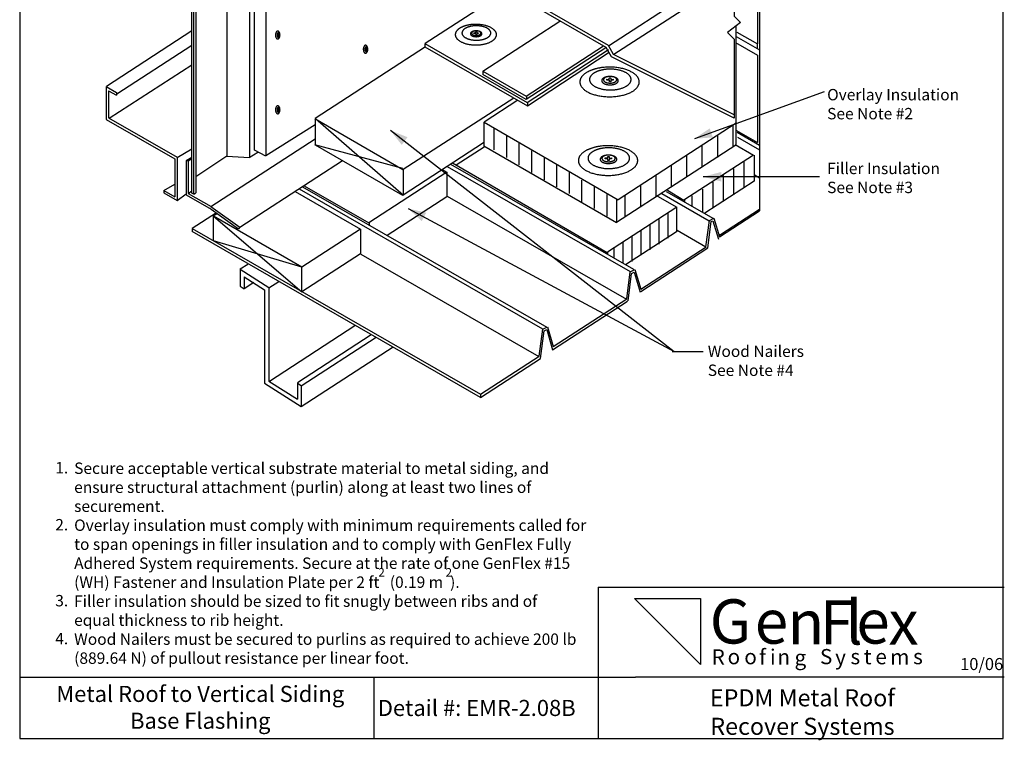
# Model space of a CAD drawing. Extents: x -3.45 to 3.43, y -4.81 to 4.83.
# Drawn here: x -3.45 to 3.43, y -4.81 to 0.23 of the extents above; entities that cross this region are included whole.
import ezdxf

# ---------------------------------------------------------------- set-up
doc = ezdxf.new("R2010")
doc.units = 0
doc.header["$LTSCALE"] = 0.2
doc.layers.add('NONE', color=7, linetype='CONTINUOUS')
doc.styles.add('ARIAL', font='Arial')
doc.styles.add('ARIAL-B', font='Arial')
doc.styles.add('FRIZ_QUADRATA_TT', font='Friz Quadrata TT')

# ---------------------------------------------------------------- blocks, each defined once
blk = doc.blocks.new('2')
at = {"layer": 'NONE', "color": 170, "insert": (-0.0233, 0.0326), "char_height": 0.0597, "attachment_point": 1, "style": 'ARIAL'}
blk.add_mtext('2', dxfattribs=at)
blk = doc.blocks.new('GROUP-5')
at = {"layer": 'NONE', "color": 170}
for p in [(-0.92, -3.64), (-0.45, -3.64)]:
    blk.add_blockref('2', p, dxfattribs=at)
at = {"layer": 'NONE', "color": 170, "attachment_point": 1, "style": 'ARIAL'}
for s, insert, char_height in [('1.\\P\\P\\P2.\\P\\P\\P\\P3.\\P\\P4.', (-3.2014, -2.8658), 0.07964), ('Secure acceptable vertical substrate material to metal siding, and\\Pensure structural attachment (purlin) along at least two lines of \\Psecurement.\\POverlay insulation must comply with minimum requirements called for \\Pto span openings in filler insulation and to comply with GenFlex Fully \\PAdhered System requirements. Secure at the rate of one GenFlex #15 \\P(WH) Fastener and Insulation Plate per 2 ft   (0.19 m  ).\\PFiller insulation should be sized to fit snugly between ribs and of \\Pequal thickness to rib height.  \\PWood Nailers must be secured to purlins as required to achieve 200 lb\\P(889.64 N) of pullout resistance per linear foot. ', (-3.0694, -2.8693), 0.079644)]:
    blk.add_mtext(s, dxfattribs=dict(at, insert=insert, char_height=char_height))
blk = doc.blocks.new('GROUP-6')
at = {"layer": 'NONE', "color": 1, "linetype": 'CONTINUOUS', "flags": 128}
blk.add_lwpolyline([(1.3096, -4.2813), (0.8467, -3.8194), (1.3096, -3.8194)], close=True, dxfattribs=at)
at = {"layer": 'NONE', "color": 1, "char_height": 0.309, "attachment_point": 1, "style": 'FRIZ_QUADRATA_TT'}
for s, insert in [('G', (1.3726, -3.8254)), ('F', (2.1426, -3.8322)), ('l', (2.3224, -3.8323)), ('e', (1.6876, -3.8264)), ('n', (1.9168, -3.8322)), ('e', (2.3977, -3.826)), ('x', (2.6226, -3.8323))]:
    blk.add_mtext(s, dxfattribs=dict(at, insert=insert))
at = {"layer": 'NONE', "color": 1, "attachment_point": 1, "style": 'FRIZ_QUADRATA_TT'}
for s, insert, char_height, width in [('R', (1.3862, -4.1751), 0.1062, 0.082), ('f', (1.7182, -4.175), 0.1062, 0.056), ('i', (1.7941, -4.175), 0.1062, 0.044), ('S', (2.1436, -4.1728), 0.106, 0.078), ('t', (2.4496, -4.1734), 0.106, 0.078), ('o', (1.4978, -4.173), 0.1062, 0.13), ('o', (1.6146, -4.1732), 0.1062, 0.13), ('n', (1.8459, -4.1751), 0.1062, 0.086), ('g', (1.9656, -4.179), 0.1064, 0.094), ('y', (2.2495, -4.1768), 0.106, 0.078), ('s', (2.3566, -4.1734), 0.106, 0.078), ('e', (2.5307, -4.1734), 0.106, 0.078), ('m', (2.6346, -4.1753), 0.106, 0.155), ('s', (2.7946, -4.1731), 0.106, 0.078)]:
    blk.add_mtext(s, dxfattribs=dict(at, insert=insert, char_height=char_height, width=width))

msp = doc.modelspace()

# ---------------------------------------------------------------- linework, layer by layer
at = {"layer": 'NONE', "color": 170, "linetype": 'CONTINUOUS'}
for p, q in [((-3.45, 4.825), (-3.45, -4.7979)), ((3.425, -4.7979), (3.425, 4.825)), ((-2.0033, 1.7553), (-2.0027, -0.7267)), ((-1.8441, 1.743), (-1.8441, -0.7373)), ((-2.2473, -0.9858), (-2.2473, 1.5021)), ((-2.2331, -0.994), (-2.2331, 1.4939)), ((-2.2193, 1.5028), (-2.2193, -0.985)), ((1.5429, 0.6115), (0.6652, 0.0418)), ((1.5429, 0.5281), (0.7038, -0.0166)), ((-1.8098, -0.6867), (-1.8098, 0.4751)), ((-1.7298, 0.4561), (-1.7298, -0.7261)), ((-0.0029, 0.4569), (-0.6158, 0.059)), ((0.6645, 0.0461), (0.0171, 0.4199)), ((1.7066, 0.4532), (1.7066, 0.0575)), ((0.6498, 0.0315), (-0.0029, 0.4083)), ((1.7218, 0.3654), (1.7218, -1.1089)), ((-0.2118, -0.1326), (0.3253, 0.2156)), ((-2.8437, -0.2376), (-2.2473, 0.1499)), ((1.5556, 0.182), (1.5556, -0.6499)), ((1.5633, 0.1398), (1.7066, 0.0575)), ((-1.646, 0.1186), (-1.6355, 0.1186)), ((-1.6419, 0.1293), (-1.6419, 0.1083)), ((1.5583, 0.1097), (1.7218, 0.0158)), ((-2.7705, -0.2923), (-2.2473, 0.0475)), ((-0.6146, 0.036), (-1.3853, -0.465)), ((-1.032, 0.0196), (-1.0215, 0.0196)), ((-1.0279, 0.0303), (-1.0279, 0.0093)), ((-0.6187, 0.0607), (0.0979, -0.353)), ((-0.6187, 0.0607), (-0.6187, 0.0376)), ((-0.6187, 0.0376), (0.0986, -0.3765)), ((0.0904, -0.3078), (0.6312, 0.0432)), ((0.6466, 0.0294), (0.091, -0.3312)), ((0.0979, -0.353), (0.6652, 0.0187)), ((0.6871, -0.033), (0.6498, 0.0315)), ((0.7014, -0.0178), (0.6645, 0.0461)), ((1.5533, 0.0676), (1.706, -0.0208)), ((1.7056, 0.0592), (1.7056, 0.0239)), ((0.0986, -0.3765), (0.6712, -0.0013)), ((1.5429, -0.461), (0.6871, -0.033)), ((1.5429, -0.4386), (0.7014, -0.0178)), ((1.706, -0.0208), (1.706, -0.6322)), ((-2.8235, -0.4631), (-2.2473, -0.0888)), ((-0.2129, -0.1326), (-0.2129, -0.1557)), ((-0.2129, -0.1326), (0.0904, -0.3078)), ((0.091, -0.3312), (-0.2129, -0.1557)), ((-2.846, -0.2408), (-2.846, -0.4712)), ((-2.846, -0.2408), (-2.7735, -0.2825)), ((-2.8294, -0.27), (-2.7735, -0.3021)), ((-2.8294, -0.27), (-2.8294, -0.4595)), ((-2.7735, -0.2825), (-2.7735, -0.3021)), ((0.0047, -0.3223), (-0.7687, -0.8213)), ((0.0318, -0.3369), (-0.2038, -0.49)), ((0.0915, -0.307), (0.0915, -0.3301)), ((2.1719, -0.2778), (1.2656, -0.6059)), ((-1.646, -0.4037), (-1.6355, -0.4037)), ((-1.6419, -0.393), (-1.6419, -0.414)), ((0.0998, -0.3516), (0.0983, -0.3738)), ((-2.846, -0.4712), (-2.366, -0.7471)), ((-2.8294, -0.4595), (-2.349, -0.7356)), ((-1.3865, -0.4653), (-0.771, -0.8217)), ((-1.3845, -0.465), (-1.3845, -0.6499)), ((-1.3817, -0.4643), (-0.7667, -0.9993)), ((-1.3856, -0.5079), (-1.7298, -0.7261)), ((-0.8594, -0.5469), (1.125, -2.0938)), ((-0.2058, -0.4902), (-0.2058, -0.6551)), ((-0.2038, -0.49), (0.7338, -1.0329)), ((-0.1358, -0.5332), (-0.1358, -0.6844)), ((1.5576, -0.4975), (0.7338, -1.0329)), ((1.5343, -0.5132), (1.5343, -0.6643)), ((1.5601, -0.5477), (1.706, -0.6322)), ((-2.1137, -1.08), (-1.3845, -0.6064)), ((-0.0482, -0.5856), (-0.0482, -0.7367)), ((1.4266, -0.5865), (1.4266, -0.7376)), ((1.5636, -0.5594), (1.7218, -0.6503)), ((1.567, -0.5943), (1.7218, -0.6833)), ((-2.3491, -0.7362), (-2.2473, -0.6774)), ((-1.7298, -0.7267), (-1.8098, -0.6867)), ((-0.7717, -0.8143), (-1.3867, -0.6493)), ((-1.3845, -0.6482), (-0.7746, -1.0014)), ((-0.2072, -0.6339), (-0.7707, -1.0003)), ((-0.204, -0.6642), (-0.3991, -0.791)), ((-0.2058, -0.6551), (0.7215, -1.192)), ((0.0395, -0.6379), (0.0395, -0.7891)), ((1.5556, -0.6499), (0.7215, -1.192)), ((1.3189, -0.6542), (1.3189, -0.8053)), ((1.5503, -0.6454), (1.6787, -0.7198)), ((-2.366, -0.7471), (-2.366, -1.0115)), ((-2.349, -0.7356), (-2.349, -1.0375)), ((-2.2858, -0.7591), (-2.2473, -0.7337)), ((-2.272, -0.7593), (-2.2473, -0.743)), ((-2.2195, -0.8696), (-2.0019, -0.7263)), ((-2.0029, -0.7267), (-1.8441, -0.7373)), ((-1.8457, -0.7375), (-1.786, -0.6987)), ((0.1271, -0.6903), (0.1271, -0.8414)), ((0.2148, -0.7426), (0.2148, -0.8937)), ((1.6787, -0.7198), (1.1924, -1.0358)), ((1.2113, -0.7218), (1.2113, -0.8729)), ((1.6844, -0.72), (1.6844, -0.9017)), ((-2.2858, -0.7591), (-2.272, -0.7593)), ((-2.2858, -0.7593), (-2.2858, -0.9982)), ((-2.272, -0.7593), (-2.272, -0.989)), ((-1.9102, -1.225), (-1.193, -0.7591)), ((-0.7708, -0.8225), (-0.7708, -0.9957)), ((-0.4976, -0.8217), (-0.4651, -0.8405)), ((-0.4626, -0.7988), (0.8171, -1.5342)), ((-0.438, -0.7831), (0.8411, -1.5182)), ((-0.4256, -0.7747), (0.656, -1.4009)), ((0.3024, -0.7903), (0.3024, -0.9414)), ((1.1036, -0.7941), (1.1036, -0.9452)), ((1.5392, -0.8151), (1.5392, -0.9969)), ((1.6118, -0.7675), (1.6118, -0.9493)), ((-0.4651, -0.8405), (-1.0098, -1.1946)), ((-0.4651, -0.8405), (-0.4651, -1.0124)), ((0.3901, -0.838), (0.3901, -0.9891)), ((0.996, -0.8618), (0.996, -1.0129)), ((2.1406, -0.8715), (1.3281, -0.8715)), ((1.4667, -0.8627), (1.4667, -1.0444)), ((1.6833, -0.8565), (1.7218, -0.8786)), ((-2.4424, -0.9676), (-2.366, -0.9235)), ((-1.4976, -0.957), (0.2052, -1.9356)), ((-1.4733, -0.9412), (0.2349, -1.9229)), ((-1.4627, -0.9343), (-1.0098, -1.1946)), ((0.4777, -0.895), (0.4777, -1.0461)), ((0.5654, -0.9427), (0.5654, -1.0938)), ((0.8883, -0.9341), (0.8883, -1.0852)), ((1.3215, -0.9578), (1.3215, -1.1193)), ((1.6844, -0.9017), (1.3378, -1.127)), ((1.3941, -0.9102), (1.3941, -1.092)), ((-2.4424, -0.9676), (-2.366, -1.0115)), ((-2.4424, -0.9676), (-2.4424, -0.9838)), ((-2.4424, -0.9838), (-2.349, -1.0375)), ((-2.349, -1.0375), (-2.2858, -0.9911)), ((-2.2858, -0.9982), (-2.1118, -1.0982)), ((-2.272, -0.989), (-2.2473, -0.9708)), ((-2.272, -0.989), (-2.1127, -1.0806)), ((-2.2331, -0.994), (-2.2473, -0.9858)), ((-2.2331, -0.994), (-2.2193, -0.985)), ((-1.5241, -0.9742), (-1.0679, -1.2376)), ((-0.4651, -1.0124), (-0.8808, -1.2827)), ((-0.4631, -1.0072), (0.7901, -1.7275)), ((0.653, -0.9951), (0.653, -1.1462)), ((0.7215, -1.0258), (0.7215, -1.192)), ((0.7807, -1.0017), (0.7807, -1.1528)), ((1.0076, -1.0069), (1.1423, -1.0848)), ((1.0383, -0.9895), (1.3691, -1.1796)), ((1.0683, -0.9737), (1.3998, -1.1643)), ((1.0772, -0.9643), (1.1924, -1.0358)), ((1.249, -1.0054), (1.249, -1.0743)), ((-0.7344, -1.0938), (1.125, -2.0938)), ((1.1423, -1.0848), (0.659, -1.3989)), ((1.1416, -1.0855), (1.1416, -1.2574)), ((1.1968, -1.0325), (1.1968, -1.0493)), ((1.4474, -1.2763), (1.7218, -1.0981)), ((-2.0755, -1.124), (-2.245, -1.2342)), ((-2.0683, -1.1291), (-2.097, -1.1478)), ((-1.4771, -1.5036), (-2.0957, -1.1465)), ((-2.0957, -1.32), (-2.0957, -1.1465)), ((-2.0957, -1.1465), (-1.4771, -1.6755)), ((1.079, -1.1281), (1.079, -1.3)), ((1.3707, -1.1776), (1.4027, -1.1616)), ((1.4027, -1.1616), (1.4409, -1.2913)), ((1.4409, -1.2913), (1.7218, -1.1089)), ((-2.245, -1.2342), (-0.2299, -2.3924)), ((-2.245, -1.2342), (-2.245, -1.2554)), ((-1.9102, -1.225), (-1.9199, -1.2347)), ((-1.0679, -1.2376), (-1.4771, -1.5036)), ((-1.0679, -1.2376), (-1.0679, -1.4095)), ((-1.008, -1.1955), (-1.008, -1.2072)), ((0.9539, -1.2098), (0.9539, -1.3817)), ((1.0165, -1.1707), (1.0165, -1.3425)), ((1.3467, -1.3616), (1.3707, -1.1776)), ((1.3599, -1.3689), (1.3839, -1.185)), ((1.3839, -1.185), (1.3953, -1.1793)), ((1.3953, -1.1793), (1.4334, -1.3089)), ((-0.2299, -2.4136), (-2.245, -1.2554)), ((1.1397, -1.2574), (0.785, -1.488)), ((0.8287, -1.2915), (0.8287, -1.4633)), ((0.8913, -1.2489), (0.8913, -1.4208)), ((1.1446, -1.2459), (1.3458, -1.3616)), ((1.4358, -1.273), (1.4474, -1.2769)), ((-1.4771, -1.5036), (-2.0957, -1.32)), ((0.7036, -1.3732), (0.7036, -1.4393)), ((0.7662, -1.3306), (0.7662, -1.4743)), ((0.8903, -1.6579), (1.3472, -1.3612)), ((0.8903, -1.6739), (1.3599, -1.3689)), ((-1.0679, -1.4095), (-1.4771, -1.6755)), ((-1.0667, -1.4134), (0.1783, -2.129)), ((0.659, -1.3989), (0.659, -1.415)), ((-1.9081, -1.5157), (-1.8558, -1.4816)), ((-1.4771, -1.6755), (-1.4771, -1.5036)), ((-1.9081, -1.5157), (-1.9081, -1.6372)), ((-1.9081, -1.518), (-1.7075, -1.6457)), ((-1.8808, -1.5708), (-1.7378, -1.6618)), ((-1.8808, -1.5708), (-1.8808, -1.6532)), ((0.7933, -1.7238), (0.8178, -1.536)), ((0.8018, -1.74), (0.8269, -1.5474)), ((0.8178, -1.536), (0.8498, -1.52)), ((0.8269, -1.5474), (0.8453, -1.5382)), ((0.8453, -1.5382), (0.8863, -1.6779)), ((0.8498, -1.52), (0.8903, -1.6579)), ((-1.9081, -1.6372), (-1.8808, -1.6546)), ((-1.8808, -1.6532), (-1.8137, -1.6094)), ((-1.7075, -1.6491), (-1.638, -1.6037)), ((-1.7075, -1.6491), (-1.7075, -2.3007)), ((-1.7378, -1.6618), (-1.7378, -2.3152)), ((0.2751, -2.0815), (0.7992, -1.7412)), ((0.2782, -2.0584), (0.7933, -1.7238)), ((-1.7051, -2.3009), (-1.1071, -1.9108)), ((0.2059, -1.9374), (0.2349, -1.9229)), ((0.2379, -1.9214), (0.2782, -2.0584)), ((-1.5094, -2.3102), (-0.9942, -1.9742)), ((-1.4816, -2.3323), (-0.9595, -1.9918)), ((0.1814, -2.1252), (0.2059, -1.9374)), ((0.19, -2.1409), (0.215, -1.9487)), ((0.215, -1.9488), (0.2334, -1.9396)), ((0.2334, -1.9396), (0.2751, -2.0815)), ((-1.4823, -2.478), (-0.8407, -2.0596)), ((-0.2299, -2.3924), (0.1814, -2.1252)), ((1.1094, -2.0938), (1.3281, -2.0938)), ((-0.2299, -2.4136), (0.19, -2.1409)), ((-1.7378, -2.3152), (-1.4823, -2.4777)), ((-1.7075, -2.3007), (-1.5089, -2.4271)), ((-1.5089, -2.3138), (-1.5089, -2.4271)), ((-1.5089, -2.3138), (-1.4823, -2.3307)), ((-1.4823, -2.3307), (-1.4823, -2.4777)), ((-0.2299, -2.3924), (-0.2299, -2.4136)), ((0.5938, -3.7404), (3.4319, -3.7404)), ((0.5938, -3.7404), (0.5938, -4.8029)), ((-3.4431, -4.3686), (0.8538, -4.3686)), ((-0.9748, -4.3754), (-0.9748, -4.7973)), ((0.8538, -4.3679), (3.4319, -4.3679)), ((-3.45, -4.7979), (3.425, -4.7979))]:
    msp.add_line(p, q, dxfattribs=at)
at = {"layer": 'NONE', "color": 1, "linetype": 'CONTINUOUS'}
for p, q in [((-2.1137, -1.08), (-1.9102, -1.225)), ((-2.1118, -1.0982), (-1.9199, -1.2347))]:
    msp.add_line(p, q, dxfattribs=at)
at = {"layer": 'NONE', "color": 170, "linetype": 'CONTINUOUS', "flags": 128}
for points in [[(1.5429, 0.7538), (1.5429, 0.252), (1.5871, 0.2078), (1.4971, 0.137), (1.5429, 0.0911), (1.5429, -0.461)], [(-0.2631, 0.1345), (-0.2631, 0.1423), (-0.2559, 0.1423), (-0.2559, 0.1341), (-0.2445, 0.1345), (-0.2445, 0.1301), (-0.2555, 0.1297), (-0.2555, 0.1223), (-0.2623, 0.1223), (-0.2623, 0.1299), (-0.2749, 0.1303), (-0.2749, 0.1347), (-0.2629, 0.1343)], [(0.6706, -0.1904), (0.6706, -0.1792), (0.6809, -0.1792), (0.6809, -0.191), (0.6974, -0.1904), (0.6974, -0.1968), (0.6815, -0.1973), (0.6815, -0.208), (0.6717, -0.208), (0.6717, -0.1971), (0.6536, -0.1965), (0.6536, -0.1901), (0.6709, -0.1907)], [(0.6599, -0.7401), (0.6599, -0.7289), (0.6703, -0.7289), (0.6703, -0.7407), (0.6867, -0.7401), (0.6867, -0.7464), (0.6709, -0.747), (0.6709, -0.7577), (0.6611, -0.7577), (0.6611, -0.7467), (0.643, -0.7461), (0.643, -0.7398), (0.6602, -0.7404)]]:
    msp.add_lwpolyline(points, dxfattribs=at)
at = {"layer": 'NONE', "color": 170, "linetype": 'CONTINUOUS'}
for points in [[(-1.6545, 0.1426), (-1.6508, 0.1463), (-1.6423, 0.1463), (-1.6349, 0.1389), (-1.6306, 0.1261), (-1.6306, 0.1114), (-1.6349, 0.0986), (-1.6423, 0.0913), (-1.6508, 0.0913), (-1.6581, 0.0986), (-1.6624, 0.1114), (-1.6624, 0.1261), (-1.6581, 0.1389), (-1.6545, 0.1426)], [(-0.3335, 0.184), (-0.3001, 0.1937), (-0.2229, 0.1937), (-0.1561, 0.1744), (-0.1175, 0.141), (-0.1175, 0.1024), (-0.1561, 0.069), (-0.2229, 0.0497), (-0.3001, 0.0497), (-0.3669, 0.069), (-0.4055, 0.1024), (-0.4055, 0.141), (-0.3669, 0.1744), (-0.3335, 0.184)], [(-0.3083, 0.177), (-0.2849, 0.1837), (-0.2308, 0.1837), (-0.1841, 0.1702), (-0.1571, 0.1468), (-0.1571, 0.1198), (-0.1841, 0.0964), (-0.2308, 0.0829), (-0.2849, 0.0829), (-0.3316, 0.0964), (-0.3587, 0.1198), (-0.3587, 0.1468), (-0.3316, 0.1702), (-0.3083, 0.177)], [(-0.2795, 0.1453), (-0.2702, 0.148), (-0.2486, 0.148), (-0.2299, 0.1426), (-0.2191, 0.1332), (-0.2191, 0.1224), (-0.2299, 0.113), (-0.2486, 0.1076), (-0.2702, 0.1076), (-0.2889, 0.113), (-0.2997, 0.1224), (-0.2997, 0.1332), (-0.2889, 0.1426), (-0.2795, 0.1453)], [(-0.275, 0.1463), (-0.2675, 0.1484), (-0.2502, 0.1484), (-0.2353, 0.1441), (-0.2266, 0.1366), (-0.2266, 0.128), (-0.2353, 0.1205), (-0.2502, 0.1162), (-0.2675, 0.1162), (-0.2825, 0.1205), (-0.2911, 0.128), (-0.2911, 0.1366), (-0.2825, 0.1441), (-0.275, 0.1463)], [(-1.6468, 0.133), (-1.6446, 0.1353), (-1.6395, 0.1353), (-1.635, 0.1308), (-1.6325, 0.1232), (-1.6325, 0.1143), (-1.635, 0.1067), (-1.6395, 0.1023), (-1.6446, 0.1023), (-1.649, 0.1067), (-1.6515, 0.1143), (-1.6515, 0.1232), (-1.649, 0.1308), (-1.6468, 0.133)], [(-1.0405, 0.0437), (-1.0368, 0.0473), (-1.0283, 0.0473), (-1.0209, 0.04), (-1.0167, 0.0272), (-1.0167, 0.0125), (-1.0209, -0.0003), (-1.0283, -0.0077), (-1.0368, -0.0077), (-1.0442, -0.0003), (-1.0484, 0.0125), (-1.0484, 0.0272), (-1.0442, 0.04), (-1.0405, 0.0437)], [(-1.0328, 0.0341), (-1.0306, 0.0363), (-1.0255, 0.0363), (-1.0211, 0.0319), (-1.0185, 0.0243), (-1.0185, 0.0154), (-1.0211, 0.0078), (-1.0255, 0.0033), (-1.0306, 0.0033), (-1.035, 0.0078), (-1.0376, 0.0154), (-1.0376, 0.0243), (-1.035, 0.0319), (-1.0328, 0.0341)], [(0.5692, -0.1191), (0.6173, -0.1052), (0.7284, -0.1052), (0.8247, -0.133), (0.8802, -0.1811), (0.8802, -0.2366), (0.8247, -0.2848), (0.7284, -0.3125), (0.6173, -0.3125), (0.5211, -0.2848), (0.4655, -0.2366), (0.4655, -0.1811), (0.5211, -0.133), (0.5692, -0.1191)], [(0.6056, -0.1292), (0.6393, -0.1195), (0.7171, -0.1195), (0.7844, -0.139), (0.8233, -0.1726), (0.8233, -0.2115), (0.7844, -0.2452), (0.7171, -0.2647), (0.6393, -0.2647), (0.5719, -0.2452), (0.533, -0.2115), (0.533, -0.1726), (0.5719, -0.139), (0.6056, -0.1292)], [(0.6469, -0.1749), (0.6604, -0.171), (0.6915, -0.171), (0.7185, -0.1788), (0.734, -0.1922), (0.734, -0.2078), (0.7185, -0.2213), (0.6915, -0.2291), (0.6604, -0.2291), (0.6335, -0.2213), (0.6179, -0.2078), (0.6179, -0.1922), (0.6335, -0.1788), (0.6469, -0.1749)], [(0.6535, -0.1735), (0.6642, -0.1704), (0.6891, -0.1704), (0.7107, -0.1766), (0.7231, -0.1874), (0.7231, -0.1998), (0.7107, -0.2106), (0.6891, -0.2168), (0.6642, -0.2168), (0.6427, -0.2106), (0.6302, -0.1998), (0.6302, -0.1874), (0.6427, -0.1766), (0.6535, -0.1735)], [(-1.6545, -0.3797), (-1.6508, -0.376), (-1.6423, -0.376), (-1.6349, -0.3834), (-1.6306, -0.3962), (-1.6306, -0.4109), (-1.6349, -0.4237), (-1.6423, -0.431), (-1.6508, -0.431), (-1.6581, -0.4237), (-1.6624, -0.4109), (-1.6624, -0.3962), (-1.6581, -0.3834), (-1.6545, -0.3797)], [(-1.6468, -0.3893), (-1.6446, -0.387), (-1.6395, -0.387), (-1.635, -0.3915), (-1.6325, -0.3991), (-1.6325, -0.408), (-1.635, -0.4156), (-1.6395, -0.42), (-1.6446, -0.42), (-1.649, -0.4156), (-1.6515, -0.408), (-1.6515, -0.3991), (-1.649, -0.3915), (-1.6468, -0.3893)], [(0.5586, -0.6687), (0.6067, -0.6548), (0.7178, -0.6548), (0.8141, -0.6826), (0.8696, -0.7307), (0.8696, -0.7863), (0.8141, -0.8344), (0.7178, -0.8622), (0.6067, -0.8622), (0.5105, -0.8344), (0.4549, -0.7863), (0.4549, -0.7307), (0.5105, -0.6826), (0.5586, -0.6687)], [(0.595, -0.6789), (0.6286, -0.6692), (0.7064, -0.6692), (0.7738, -0.6886), (0.8127, -0.7223), (0.8127, -0.7612), (0.7738, -0.7949), (0.7064, -0.8143), (0.6286, -0.8143), (0.5613, -0.7949), (0.5224, -0.7612), (0.5224, -0.7223), (0.5613, -0.6886), (0.595, -0.6789)], [(0.6363, -0.7246), (0.6498, -0.7207), (0.6809, -0.7207), (0.7078, -0.7284), (0.7234, -0.7419), (0.7234, -0.7575), (0.7078, -0.7709), (0.6809, -0.7787), (0.6498, -0.7787), (0.6228, -0.7709), (0.6073, -0.7575), (0.6073, -0.7419), (0.6228, -0.7284), (0.6363, -0.7246)], [(0.6428, -0.7231), (0.6536, -0.72), (0.6785, -0.72), (0.7001, -0.7262), (0.7125, -0.737), (0.7125, -0.7495), (0.7001, -0.7602), (0.6785, -0.7665), (0.6536, -0.7665), (0.632, -0.7602), (0.6196, -0.7495), (0.6196, -0.737), (0.632, -0.7262), (0.6428, -0.7231)]]:
    msp.add_open_spline(points, degree=2, dxfattribs=at)
at = {"layer": 'NONE', "color": 170}
for points in [[(-0.8594, -0.5469), (-0.7394, -0.5954), (-0.7797, -0.6489)], [(1.2656, -0.6059), (1.3729, -0.5335), (1.3947, -0.5969)], [(1.3281, -0.8715), (1.4531, -0.838), (1.4531, -0.905)], [(-0.7344, -1.0938), (-0.6083, -1.1229), (-0.6397, -1.182)]]:
    msp.add_solid(points, dxfattribs=at)

# ---------------------------------------------------------------- block references
msp.add_blockref('GROUP-5', (0, 0), dxfattribs=at)
at = {"layer": 'NONE', "color": 1}
msp.add_blockref('GROUP-6', (0, 0), dxfattribs=at)

# ---------------------------------------------------------------- texts
at = {"layer": 'NONE', "color": 170}
for s, insert, char_height, attachment_point, style in [('Overlay Insulation\\PSee Note #2', (2.1936, -0.2579), 0.079644, 1, 'ARIAL'), ('Filler Insulation \\PSee Note #3', (2.1936, -0.7736), 0.079644, 1, 'ARIAL'), ('Wood Nailers\\PSee Note #4', (1.3594, -2.0516), 0.079644, 1, 'ARIAL'), ('10/06', (3.1231, -4.2357), 0.08442, 1, 'ARIAL'), ('Metal Roof to Vertical Siding\\PBase Flashing', (-2.1878, -4.5949), 0.112556, 5, 'ARIAL-B'), ('EPDM Metal Roof\\PRecover Systems\\P\\P', (2.0208, -4.4542), 0.119466, 2, 'ARIAL-B'), ('Detail #: EMR-2.08B', (-0.9469, -4.5284), 0.112556, 1, 'ARIAL-B')]:
    msp.add_mtext(s, dxfattribs=dict(at, insert=insert, char_height=char_height, attachment_point=attachment_point, style=style))

doc.saveas('drawing.dxf')
